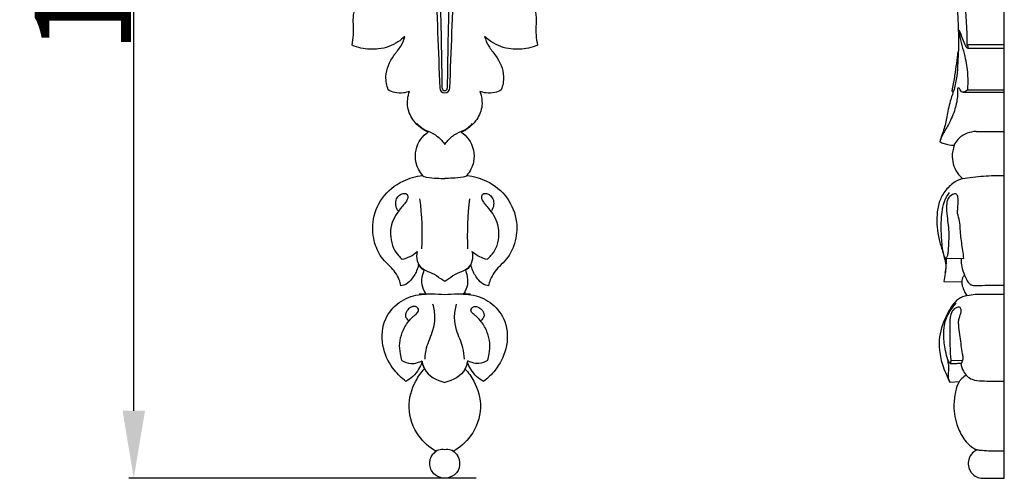
# Model space of a CAD drawing. Units: millimetres. Extents: x 0 to 1341, y 28 to 1187.
# Drawn here: x 435 to 537, y 829 to 876 of the extents above; entities that cross this region are included whole.
import ezdxf

# ---------------------------------------------------------------- set-up
doc = ezdxf.new("R2010")
doc.units = ezdxf.units.MM
doc.layers.add('Default', color=7, linetype='Continuous', true_color=0xffffff)
doc.styles.add('Arial', font='arial.ttf')
doc.dimstyles.new('Dimension Style 01', dxfattribs={"dimtxt": 10, "dimasz": 7, "dimexe": 0.5, "dimexo": 0.5, "dimgap": 0.25, "dimtad": 1, "dimtoh": 1, "dimdec": 0, "dimzin": 1, "dimdsep": 46, "dimtxsty": 'Arial', "dimcen": 0.5, "dimazin": 0, "dimtfac": 1, "dimtdec": 4, "dimtix": 1, "dimtmove": 1, "dimatfit": 3, "dimfxl": 0, "dimtolj": 1, "dimtzin": 1, "dimarcsym": 0})

# ---------------------------------------------------------------- blocks, each defined once
blk = doc.blocks.new('*D2809')
at = {"layer": 'Default', "color": 0, "lineweight": -2, "transparency": 16777216}
for p, q in [((484.03, 939.4), (445.86, 939.4)), ((446.36, 835.59), (446.36, 932.4)), ((481.87, 828.59), (445.86, 828.59))]:
    blk.add_line(p, q, dxfattribs=at)
at = {"layer": 'Default', "color": 0, "transparency": 16777216}
for points in [[(445.2, 932.4), (447.53, 932.4), (446.36, 939.4)], [(445.2, 835.59), (447.53, 835.59), (446.36, 828.59)]]:
    blk.add_solid(points, dxfattribs=at)
at = {"layer": 'Defpoints', "color": 0, "transparency": 16777216}
for p in [(446.36, 939.4), (484.53, 939.4), (482.37, 828.59)]:
    blk.add_point(p, dxfattribs=at)
at = {"layer": 'Default', "color": 0, "transparency": 16777216, "insert": (441.09, 884), "char_height": 10, "attachment_point": 5, "rotation": 90, "style": 'Arial'}
blk.add_mtext('\\A1;111', dxfattribs=at)

msp = doc.modelspace()

# ---------------------------------------------------------------- linework, layer by layer
at = {"layer": 'Default'}
for p, q in [((536.66, 828.59), (536.66, 939.4)), ((532.77, 873.59), (536.66, 873.59)), ((532.87, 873.2), (536.66, 873.2)), ((532.4, 868.63), (536.66, 868.63)), ((532.83, 868.88), (536.66, 868.88)), ((533.73, 864.57), (536.66, 864.57)), ((530.52, 851.41), (532.46, 851.4)), ((530.4, 849), (532.26, 848.98)), ((531.13, 840.8), (532.36, 840.84)), ((531, 838.57), (532.01, 838.64))]:
    msp.add_line(p, q, dxfattribs=at)
for centre, radius, start, end in [((478.62, 869.1), 0.527, 182.0604, 357.9396), ((478.62, 869.07), 0.259, 180.5996, 359.4004), ((446.96, 853.83), 29.33, 357.1745, 7.3655), ((510.29, 853.83), 29.33, 172.6345, 182.8255), ((473.55, 854.56), 3.31, 281.3978, 312.1498), ((477.4, 851.62), 1.7, 163.5021, 229.4659), ((479.85, 851.62), 1.7, 310.5341, 16.4979), ((483.7, 854.56), 3.31, 227.8502, 258.6022), ((476.58, 821.09), 26.6, 85.5982, 91.3409), ((480.66, 821.09), 26.6, 88.6591, 94.4018), ((478.34, 830.43), 1.14, 75.6614, 140.8393), ((478.9, 830.43), 1.14, 39.1607, 104.3386)]:
    msp.add_arc(centre, radius, start, end, dxfattribs=at)
for points, knots in [([(478.62, 828.59), (478.25, 828.58), (477.45, 828.9), (476.93, 829.94), (477.17, 830.87), (477.59, 831.3), (477.72, 831.38), (477.02, 831.79), (475.61, 833.03), (474.61, 835.82), (475.31, 838.36), (476.16, 839.56), (476.52, 839.94), (476.46, 840.04), (476.35, 840.27), (476.29, 840.51), (476.28, 840.64), (476.18, 840.38), (475.92, 839.85), (475.36, 839.14), (474.86, 838.78), (474.6, 838.64), (474.15, 838.97), (473.14, 839.94), (472.05, 842.06), (472.06, 844.74), (473.55, 846.79), (475.27, 847.57), (476.34, 847.7), (476.69, 847.7), (476.49, 847.99), (476.17, 848.66), (476.26, 849.54), (476.42, 850.02), (476.48, 850.16), (476.34, 850.24), (476.12, 850.41), (475.96, 850.64), (475.9, 850.75), (475.86, 850.54), (475.67, 849.95), (475.19, 849.18), (474.57, 848.64), (474.17, 848.56), (474.07, 848.55), (474.03, 848.77), (473.83, 849.53), (473.11, 850.46), (471.98, 851.47), (471.23, 853.06), (471, 855.33), (471.98, 857.82), (474.02, 859.48), (475.63, 859.92), (476.33, 860), (475.99, 860.41), (475.34, 861.64), (475.74, 863.46), (476.61, 864.31), (476.89, 864.49), (476.33, 864.75), (475.39, 865.48), (474.62, 867.08), (474.78, 868.21), (474.98, 868.73), (474.77, 868.65), (474.26, 868.52), (473.47, 868.54), (472.97, 868.76), (472.76, 868.88), (472.6, 869.32), (472.34, 870.59), (473.07, 872.2), (474.1, 873.36), (474.38, 874.08), (474.49, 874.43), (474.27, 874.22), (473.47, 873.57), (471.87, 873.01), (470.19, 873.11), (469.3, 873.39), (469, 873.52), (469.07, 873.87), (469.22, 874.82), (469.07, 876.15), (469.29, 877.6), (469.89, 878.26), (470.32, 878.6), (469.99, 878.56), (469.54, 878.6), (469.14, 878.74), (469, 878.85), (468.91, 879.05), (468.8, 879.72), (469, 880.33), (469.13, 880.71), (468.9, 880.57), (468.35, 880.31), (467.57, 880.07), (467.02, 880.02), (466.82, 880.02), (466.52, 880.28), (465.99, 880.91), (465.72, 881.68), (465.65, 882.07), (465.41, 881.89), (464.8, 881.52), (463.65, 881.21), (462.11, 881.3), (460.58, 882.14), (459.57, 882.87), (459.11, 883.3), (459.33, 883.55), (459.7, 884.11), (460.09, 884.99), (460.49, 886.04), (460.98, 887.14), (461.86, 887.62), (462.35, 887.73), (462.1, 887.87), (461.57, 888.29), (461.29, 888.92), (461.21, 889.28), (461.42, 889.73), (462.14, 890.79), (463.87, 891.38), (465.3, 891.49), (466.14, 891.81), (466.43, 892.05), (466.54, 892.16), (466.25, 892.12), (465.49, 892.1), (464.3, 892.48), (463.7, 893.2), (463.48, 893.58), (463.56, 894.01), (463.85, 895.09), (464.63, 896.47), (465.38, 897.32), (465.72, 897.64), (465.56, 898.11), (465.34, 899.02), (465.25, 899.95), (465.24, 900.39), (465.03, 899.91), (464.52, 898.87), (463.71, 897.17), (462.33, 895.73), (460.82, 894.96), (459.88, 894.86), (459.58, 894.86), (459.38, 895.01), (458.9, 895.47), (458.71, 896.15), (458.69, 896.55), (458.43, 896.25), (457.63, 895.56), (456.06, 895.15), (454.19, 895.17), (452.72, 895.56), (451.98, 896.1), (451.81, 896.23), (451.92, 896.44), (452.15, 896.97), (452.43, 897.82), (452.45, 898.82), (452.49, 899.97), (453.35, 900.82), (453.97, 901.24), (454.26, 901.38), (453.95, 901.47), (453.18, 901.83), (452.68, 902.56), (452.5, 903.03), (452.57, 903.32), (452.89, 904.08), (454.17, 904.97), (455.8, 905.28), (456.95, 905.44), (457.43, 905.47), (457.02, 905.5), (456.09, 905.73), (454.82, 906.53), (454.25, 907.93), (454.55, 909.01), (454.91, 909.46), (455.05, 909.6), (455.39, 909.5), (456.48, 909.27), (458.57, 909.29), (460.76, 910.09), (462.17, 911.15), (462.88, 911.74), (462.97, 912.16), (462.77, 912.35), (462.35, 912.02), (461.61, 911.49), (460.14, 910.77), (458.17, 910.54), (456.82, 910.77), (456.18, 910.98), (456.1, 911.19), (455.95, 911.87), (456.16, 912.58), (456.39, 913), (456.21, 912.93), (455.72, 912.8), (454.64, 912.74), (453.43, 913.37), (452.62, 914.38), (452.11, 915.3), (451.88, 915.9), (451.8, 916.18), (451.92, 916.26), (452.27, 916.51), (452.89, 916.97), (453.47, 917.73), (454.18, 918.5), (455.05, 918.66), (455.55, 918.61), (455.7, 918.58), (455.59, 918.9), (455.46, 919.64), (455.66, 920.38), (455.84, 920.73), (456.26, 920.86), (457.52, 921.17), (459.29, 921), (461.25, 920.81), (462.79, 921.56), (464.01, 922.94), (464.5, 924.81), (464.08, 926.62), (463.28, 927.81), (462.74, 928.58), (462.35, 928.8), (462.24, 928.85), (461.98, 928.14), (460.99, 926.47), (457.89, 924.9), (453.89, 925.75), (451.46, 928.86), (450.85, 932.6), (451.78, 936.09), (453.57, 937.79), (454.43, 938.32)], [0, 0, 0, 0, 1.703434, 3.722663, 5.799699, 6.525308, 6.525308, 6.525308, 10.623651, 15.997504, 20.91482, 23.599597, 23.599597, 23.599597, 24.203753, 24.871332, 24.871332, 24.871332, 26.300984, 27.929586, 29.471736, 29.471736, 29.471736, 32.349075, 36.630327, 41.522469, 45.379757, 49.088415, 50.931025, 50.931025, 50.931025, 52.744862, 54.61205, 55.368875, 55.368875, 55.368875, 56.159135, 56.808968, 56.808968, 56.808968, 57.955222, 59.937646, 61.503678, 62.009931, 62.009931, 62.009931, 63.146455, 66.024607, 67.89859, 71.025517, 74.852991, 79.459278, 84.254921, 87.913399, 87.913399, 87.913399, 90.674297, 94.889054, 96.620114, 96.620114, 96.620114, 99.870429, 102.519293, 105.432152, 105.432152, 105.432152, 106.594629, 108.139992, 109.394512, 109.394512, 109.394512, 111.811333, 115.873703, 117.945427, 119.83345, 119.83345, 119.83345, 121.436008, 125.129632, 128.286114, 129.974813, 129.974813, 129.974813, 131.826312, 134.946526, 136.851734, 139.248781, 139.248781, 139.248781, 140.63794, 141.544347, 141.544347, 141.544347, 142.706823, 144.860101, 144.860101, 144.860101, 146.255578, 147.996472, 149.062366, 149.062366, 149.062366, 151.142315, 153.197995, 153.197995, 153.197995, 154.698516, 156.868071, 159.31806, 162.483707, 165.745463, 165.745463, 165.745463, 167.142051, 168.998015, 170.890144, 173.036684, 175.627089, 175.627089, 175.627089, 177.11337, 179.029734, 179.029734, 179.029734, 181.61325, 185.357149, 187.973472, 189.11801, 189.912462, 189.912462, 189.912462, 191.411502, 193.827803, 196.085235, 196.085235, 196.085235, 198.337927, 201.832998, 204.209616, 204.209616, 204.209616, 206.774097, 209.042159, 209.042159, 209.042159, 211.751567, 215.037766, 218.769093, 221.855964, 223.596956, 223.596956, 223.596956, 224.874046, 226.976604, 226.976604, 226.976604, 229.073541, 232.297893, 235.126024, 238.777167, 239.866473, 239.866473, 239.866473, 241.066485, 242.889951, 244.392107, 246.290373, 248.598053, 250.231331, 250.231331, 250.231331, 251.901951, 254.514953, 254.514953, 254.514953, 256.083543, 258.654615, 262.151216, 264.659057, 264.659057, 264.659057, 266.829475, 269.557805, 272.109488, 274.054918, 275.076707, 275.076707, 275.076707, 276.910404, 280.815033, 285.775396, 288.604158, 290.04177, 290.380107, 290.664044, 291.21277, 292.635746, 295.827051, 299.31651, 302.80699, 302.80699, 302.80699, 303.934323, 306.384692, 306.384692, 306.384692, 307.375756, 309.034759, 311.840883, 313.999183, 315.721027, 317.273659, 317.273659, 317.273659, 317.999137, 319.531592, 321.228217, 322.946238, 324.804168, 325.561187, 325.561187, 325.561187, 327.343084, 329.358258, 329.358258, 329.358258, 331.639008, 336.016516, 338.512612, 341.680348, 344.430297, 347.896822, 351.239966, 353.717318, 355.352814, 355.989012, 355.989012, 355.989012, 359.903157, 365.729124, 372.729499, 379.300388, 384.856885, 391.953422, 397.062796, 397.062796, 397.062796, 397.062796]), ([(502.81, 938.32), (503.66, 937.79), (505.46, 936.09), (506.38, 932.6), (505.78, 928.86), (503.35, 925.75), (499.34, 924.9), (496.25, 926.47), (495.26, 928.14), (495, 928.85), (494.89, 928.8), (494.5, 928.58), (493.95, 927.81), (493.16, 926.62), (492.73, 924.81), (493.22, 922.94), (494.45, 921.56), (495.99, 920.81), (497.95, 921), (499.72, 921.17), (500.98, 920.86), (501.4, 920.73), (501.57, 920.38), (501.78, 919.64), (501.65, 918.9), (501.54, 918.58), (501.68, 918.61), (502.18, 918.66), (503.06, 918.5), (503.77, 917.73), (504.34, 916.97), (504.96, 916.51), (505.32, 916.26), (505.44, 916.18), (505.35, 915.9), (505.13, 915.3), (504.62, 914.38), (503.8, 913.37), (502.59, 912.74), (501.52, 912.8), (501.03, 912.93), (500.85, 913), (501.08, 912.58), (501.28, 911.87), (501.13, 911.19), (501.06, 910.98), (500.42, 910.77), (499.07, 910.54), (497.1, 910.77), (495.63, 911.49), (494.89, 912.02), (494.47, 912.35), (494.27, 912.16), (494.36, 911.74), (495.07, 911.15), (496.47, 910.09), (498.66, 909.29), (500.76, 909.27), (501.84, 909.5), (502.18, 909.6), (502.33, 909.46), (502.69, 909.01), (502.99, 907.93), (502.42, 906.53), (501.15, 905.73), (500.22, 905.5), (499.8, 905.47), (500.28, 905.44), (501.43, 905.28), (503.07, 904.97), (504.35, 904.08), (504.66, 903.32), (504.74, 903.03), (504.55, 902.56), (504.06, 901.83), (503.29, 901.47), (502.98, 901.38), (503.26, 901.24), (503.89, 900.82), (504.74, 899.97), (504.79, 898.82), (504.81, 897.82), (505.09, 896.97), (505.32, 896.44), (505.42, 896.23), (505.26, 896.1), (504.52, 895.56), (503.05, 895.17), (501.18, 895.15), (499.6, 895.56), (498.81, 896.25), (498.54, 896.55), (498.52, 896.15), (498.33, 895.47), (497.86, 895.01), (497.66, 894.86), (497.35, 894.86), (496.41, 894.96), (494.9, 895.73), (493.52, 897.17), (492.72, 898.87), (492.21, 899.91), (491.99, 900.39), (491.98, 899.95), (491.9, 899.02), (491.67, 898.11), (491.52, 897.64), (491.85, 897.32), (492.61, 896.47), (493.39, 895.09), (493.68, 894.01), (493.75, 893.58), (493.54, 893.2), (492.93, 892.48), (491.75, 892.1), (490.98, 892.12), (490.7, 892.16), (490.8, 892.05), (491.09, 891.81), (491.93, 891.49), (493.37, 891.38), (495.1, 890.79), (495.82, 889.73), (496.03, 889.28), (495.94, 888.92), (495.66, 888.29), (495.14, 887.87), (494.89, 887.73), (495.37, 887.62), (496.25, 887.14), (496.75, 886.04), (497.15, 884.99), (497.54, 884.11), (497.9, 883.55), (498.13, 883.3), (497.67, 882.87), (496.66, 882.14), (495.13, 881.3), (493.59, 881.21), (492.43, 881.52), (491.82, 881.89), (491.59, 882.07), (491.52, 881.68), (491.24, 880.91), (490.72, 880.28), (490.42, 880.02), (490.21, 880.02), (489.67, 880.07), (488.89, 880.31), (488.34, 880.57), (488.11, 880.71), (488.23, 880.33), (488.44, 879.72), (488.33, 879.05), (488.24, 878.85), (488.1, 878.74), (487.7, 878.6), (487.24, 878.56), (486.91, 878.6), (487.35, 878.26), (487.94, 877.6), (488.16, 876.15), (488.01, 874.82), (488.17, 873.87), (488.24, 873.52), (487.94, 873.39), (487.04, 873.11), (485.37, 873.01), (483.77, 873.57), (482.97, 874.22), (482.75, 874.43), (482.85, 874.08), (483.14, 873.36), (484.17, 872.2), (484.9, 870.59), (484.64, 869.32), (484.48, 868.88), (484.27, 868.76), (483.76, 868.54), (482.98, 868.52), (482.47, 868.65), (482.26, 868.73), (482.46, 868.21), (482.62, 867.08), (481.85, 865.48), (480.91, 864.75), (480.34, 864.49), (480.62, 864.31), (481.5, 863.46), (481.9, 861.64), (481.24, 860.41), (480.91, 860), (481.61, 859.92), (483.22, 859.48), (485.26, 857.82), (486.23, 855.33), (486.01, 853.06), (485.26, 851.47), (484.12, 850.46), (483.41, 849.53), (483.21, 848.77), (483.17, 848.55), (483.07, 848.56), (482.67, 848.64), (482.05, 849.18), (481.56, 849.95), (481.38, 850.54), (481.34, 850.75), (481.28, 850.64), (481.11, 850.41), (480.89, 850.24), (480.76, 850.16), (480.82, 850.02), (480.97, 849.54), (481.07, 848.66), (480.75, 847.99), (480.54, 847.7), (480.9, 847.7), (481.97, 847.57), (483.68, 846.79), (485.17, 844.74), (485.19, 842.06), (484.09, 839.94), (483.09, 838.97), (482.64, 838.64), (482.38, 838.78), (481.88, 839.14), (481.32, 839.85), (481.06, 840.38), (480.96, 840.64), (480.94, 840.51), (480.89, 840.27), (480.78, 840.04), (480.72, 839.94), (481.07, 839.56), (481.93, 838.36), (482.63, 835.82), (481.63, 833.03), (480.21, 831.79), (479.51, 831.38), (479.64, 831.3), (480.06, 830.87), (480.31, 829.94), (479.79, 828.9), (478.99, 828.58), (478.62, 828.59)], [-397.062796, -397.062796, -397.062796, -397.062796, -391.953422, -384.856885, -379.300388, -372.729499, -365.729124, -359.903157, -355.989012, -355.989012, -355.989012, -355.352814, -353.717318, -351.239966, -347.896822, -344.430297, -341.680348, -338.512612, -336.016516, -331.639008, -329.358258, -329.358258, -329.358258, -327.343084, -325.561187, -325.561187, -325.561187, -324.804168, -322.946238, -321.228217, -319.531592, -317.999137, -317.273659, -317.273659, -317.273659, -315.721027, -313.999183, -311.840883, -309.034759, -307.375756, -306.384692, -306.384692, -306.384692, -303.934323, -302.80699, -302.80699, -302.80699, -299.31651, -295.827051, -292.635746, -291.21277, -290.664044, -290.380107, -290.04177, -288.604158, -285.775396, -280.815033, -276.910404, -275.076707, -275.076707, -275.076707, -274.054918, -272.109488, -269.557805, -266.829475, -264.659057, -264.659057, -264.659057, -262.151216, -258.654615, -256.083543, -254.514953, -254.514953, -254.514953, -251.901951, -250.231331, -250.231331, -250.231331, -248.598053, -246.290373, -244.392107, -242.889951, -241.066485, -239.866473, -239.866473, -239.866473, -238.777167, -235.126024, -232.297893, -229.073541, -226.976604, -226.976604, -226.976604, -224.874046, -223.596956, -223.596956, -223.596956, -221.855964, -218.769093, -215.037766, -211.751567, -209.042159, -209.042159, -209.042159, -206.774097, -204.209616, -204.209616, -204.209616, -201.832998, -198.337927, -196.085235, -196.085235, -196.085235, -193.827803, -191.411502, -189.912462, -189.912462, -189.912462, -189.11801, -187.973472, -185.357149, -181.61325, -179.029734, -179.029734, -179.029734, -177.11337, -175.627089, -175.627089, -175.627089, -173.036684, -170.890144, -168.998015, -167.142051, -165.745463, -165.745463, -165.745463, -162.483707, -159.31806, -156.868071, -154.698516, -153.197995, -153.197995, -153.197995, -151.142315, -149.062366, -149.062366, -149.062366, -147.996472, -146.255578, -144.860101, -144.860101, -144.860101, -142.706823, -141.544347, -141.544347, -141.544347, -140.63794, -139.248781, -139.248781, -139.248781, -136.851734, -134.946526, -131.826312, -129.974813, -129.974813, -129.974813, -128.286114, -125.129632, -121.436008, -119.83345, -119.83345, -119.83345, -117.945427, -115.873703, -111.811333, -109.394512, -109.394512, -109.394512, -108.139992, -106.594629, -105.432152, -105.432152, -105.432152, -102.519293, -99.870429, -96.620114, -96.620114, -96.620114, -94.889054, -90.674297, -87.913399, -87.913399, -87.913399, -84.254921, -79.459278, -74.852991, -71.025517, -67.89859, -66.024607, -63.146455, -62.009931, -62.009931, -62.009931, -61.503678, -59.937646, -57.955222, -56.808968, -56.808968, -56.808968, -56.159135, -55.368875, -55.368875, -55.368875, -54.61205, -52.744862, -50.931025, -50.931025, -50.931025, -49.088415, -45.379757, -41.522469, -36.630327, -32.349075, -29.471736, -29.471736, -29.471736, -27.929586, -26.300984, -24.871332, -24.871332, -24.871332, -24.203753, -23.599597, -23.599597, -23.599597, -20.91482, -15.997504, -10.623651, -6.525308, -6.525308, -6.525308, -5.799699, -3.722663, -1.703434, 0, 0, 0, 0]), ([(478.36, 869.07), (478.35, 870.05), (478.3, 874.6), (478.01, 883.26), (477.95, 894.62), (477.29, 905.86), (475.68, 915.56), (473.5, 923.14), (470.6, 929.34), (466.74, 934), (461.64, 936.79), (457.14, 936.83), (453.94, 934.92), (453.31, 931.84), (454.34, 929.16), (456.57, 928.6), (457.63, 928.82), (458, 928.96)], [450.402145, 450.402145, 450.402145, 450.402145, 455.484331, 473.950283, 495.212563, 514.194521, 532.088481, 545.96384, 554.840874, 567.332661, 576.643386, 583.858492, 589.883718, 593.979666, 599.306451, 602.753548, 604.825068, 604.825068, 604.825068, 604.825068]), ([(499.24, 928.96), (499.62, 928.82), (500.67, 928.6), (502.9, 929.16), (503.93, 931.84), (503.31, 934.92), (500.1, 936.83), (495.61, 936.79), (490.51, 934), (486.65, 929.34), (483.75, 923.14), (481.57, 915.56), (479.95, 905.86), (479.29, 894.62), (479.23, 883.26), (478.94, 874.6), (478.89, 870.05), (478.88, 869.07)], [295.318828, 295.318828, 295.318828, 295.318828, 297.390349, 300.837446, 306.164231, 310.260179, 316.285404, 323.50051, 332.811236, 345.303022, 354.180056, 368.055416, 385.949376, 404.931333, 426.193613, 444.659566, 449.741751, 449.741751, 449.741751, 449.741751]), ([(458, 928.96), (457.47, 928.91), (456.14, 929.04), (454.57, 930.77), (454.76, 933.45), (456.87, 935.33), (459.66, 935.74), (462.75, 935.32), (465.68, 933.59), (468.88, 930.7), (471.51, 926.51), (473.64, 920.86), (475.08, 914.36), (476.21, 907.23), (476.76, 899.64), (477.25, 890.83), (477.66, 880.52), (477.96, 872.93), (478.1, 869.08)], [0, 0, 0, 0, 2.75193, 6.530883, 10.825621, 15.151926, 20.078031, 24.953148, 31.071681, 37.270487, 47.168119, 56.289489, 68.407062, 81.490394, 93.632724, 107.715903, 127.095676, 146.997065, 146.997065, 146.997065, 146.997065]), ([(479.15, 869.08), (479.29, 872.93), (479.59, 880.52), (480, 890.83), (480.48, 899.64), (481.04, 907.23), (482.16, 914.36), (483.61, 920.86), (485.73, 926.51), (488.37, 930.7), (491.57, 933.59), (494.49, 935.32), (497.59, 935.74), (500.37, 935.33), (502.49, 933.45), (502.68, 930.77), (501.1, 929.04), (499.77, 928.91), (499.24, 928.96)], [148.321763, 148.321763, 148.321763, 148.321763, 168.223152, 187.602925, 201.686104, 213.828434, 226.911766, 239.029339, 248.150709, 258.048341, 264.247147, 270.36568, 275.240797, 280.166902, 284.493207, 288.787945, 292.566898, 295.318828, 295.318828, 295.318828, 295.318828]), ([(531.77, 878.67), (531.78, 878.16), (531.8, 876.73), (531.95, 874.41), (531.86, 871.67), (531.68, 869.46), (531.03, 867.72), (530.73, 866.36), (530.52, 865.09), (530.18, 864.19), (530.03, 863.73), (529.96, 863.5)], [0, 0, 0, 0, 1.258641, 3.494836, 5.695467, 7.9998, 8.883535, 10.253117, 11.425513, 12.035343, 12.619247, 12.619247, 12.619247, 12.619247]), ([(532.22, 878.69), (532.36, 878.33), (532.62, 877.49), (532.72, 875.76), (532.79, 874.44), (532.77, 873.59)], [0, 0, 0, 0, 0.976101, 2.144321, 4.226782, 4.226782, 4.226782, 4.226782]), ([(532.77, 873.59), (532.81, 873.53), (532.87, 873.41), (532.87, 873.29), (532.88, 873.16), (532.7, 873.31), (532.6, 873.59), (532.32, 874.26), (532.11, 874.78), (531.98, 875.09)], [0, 0, 0, 0, 0.190678, 0.289301, 0.335329, 0.419083, 0.65398, 1.241029, 2.078288, 2.078288, 2.078288, 2.078288]), ([(531.98, 875.09), (531.98, 874.95), (532.02, 874.41), (532.25, 873.5), (532.65, 872.14), (532.89, 870.58), (532.88, 869.41), (532.83, 868.88)], [0, 0, 0, 0, 0.344448, 1.326082, 2.304016, 3.841572, 5.16039, 5.16039, 5.16039, 5.16039]), ([(531.36, 868.62), (531.33, 868.64), (531.28, 868.7), (531.25, 868.84), (531.4, 869.4), (531.59, 870.74), (531.79, 872.02), (531.89, 872.85)], [0, 0, 0, 0, 0.078857, 0.196414, 0.340251, 1.480944, 3.530274, 3.530274, 3.530274, 3.530274]), ([(532.83, 868.88), (532.79, 868.83), (532.67, 868.72), (532.46, 868.6), (532.2, 868.66), (532.1, 868.86), (532.01, 868.99), (531.94, 869.11), (531.79, 869.04), (531.81, 868.68), (531.81, 867.93), (531.51, 866.6), (530.88, 865.25), (530.24, 864.25), (530.03, 863.68), (529.96, 863.5)], [0, 0, 0, 0, 0.171793, 0.406385, 0.584476, 0.786858, 0.913711, 0.99836, 1.089593, 1.234041, 1.805792, 3.023274, 4.475051, 5.494165, 5.962745, 5.962745, 5.962745, 5.962745]), ([(475.73, 865.38), (475.93, 865.19), (476.43, 864.75), (477.44, 864.41), (478.19, 863.82), (478.53, 863.36), (478.62, 863.21)], [0, 0, 0, 0, 1.455219, 3.376861, 5.406448, 6.303505, 6.303505, 6.303505, 6.303505]), ([(478.62, 863.21), (478.72, 863.36), (479.06, 863.82), (479.81, 864.41), (480.82, 864.75), (481.31, 865.19), (481.51, 865.38)], [6.303505, 6.303505, 6.303505, 6.303505, 7.200562, 9.230148, 11.151791, 12.60701, 12.60701, 12.60701, 12.60701]), ([(533.73, 864.57), (533.42, 864.55), (532.73, 864.41), (531.88, 863.92), (531.36, 863), (531.2, 862.01), (531.39, 860.95), (531.79, 860.17), (532.17, 859.81), (532.33, 859.7)], [0, 0, 0, 0, 0.799045, 1.784106, 2.361407, 3.373229, 4.158418, 4.993804, 5.473887, 5.473887, 5.473887, 5.473887]), ([(529.96, 863.5), (530.11, 863.43), (530.59, 863.22), (531.11, 863.14), (531.47, 863.14)], [0, 0, 0, 0, 0.411735, 1.328776, 1.328776, 1.328776, 1.328776]), ([(476.33, 860), (476.36, 859.96), (476.48, 859.87), (477, 859.78), (477.71, 859.72), (478.35, 859.69), (478.62, 859.68)], [0, 0, 0, 0, 0.124185, 0.336381, 1.261644, 1.90976, 1.90976, 1.90976, 1.90976]), ([(480.91, 860), (480.87, 859.96), (480.76, 859.87), (480.23, 859.78), (479.53, 859.72), (478.88, 859.69), (478.62, 859.68)], [0, 0, 0, 0, 0.124185, 0.336381, 1.261644, 1.90976, 1.90976, 1.90976, 1.90976]), ([(532.33, 859.7), (532.68, 859.75), (533.77, 859.9), (535.22, 860), (536.31, 860), (536.66, 860)], [0, 0, 0, 0, 0.921464, 2.799995, 3.713011, 3.713011, 3.713011, 3.713011]), ([(532.33, 859.7), (531.98, 859.57), (531.24, 859.19), (530.36, 858.28), (529.79, 857.04), (529.65, 855.81), (529.68, 854.56), (529.86, 853.36), (530.22, 852.26), (530.49, 851.33), (530.63, 850.55), (530.51, 849.79), (530.45, 849.28), (530.4, 849)], [0, 0, 0, 0, 0.949571, 2.083899, 3.106783, 4.246421, 5.093146, 6.173428, 7.209126, 7.951862, 8.553322, 9.130088, 9.822274, 9.822274, 9.822274, 9.822274]), ([(473.77, 856.33), (473.66, 856.52), (473.51, 856.93), (473.56, 857.55), (473.9, 857.97), (474.27, 858.17), (474.7, 858.14), (474.83, 857.74), (474.7, 857.39), (474.42, 857.01), (473.98, 856.53), (473.47, 855.82), (473.01, 854.83), (472.97, 853.63), (473.22, 852.51), (473.73, 851.78), (474.07, 851.43), (474.2, 851.31)], [-17.53251, -17.53251, -17.53251, -17.53251, -16.386589, -15.31782, -14.472745, -13.766978, -13.139653, -12.536521, -11.944707, -11.210615, -10.114793, -8.569571, -6.733194, -4.549357, -2.516189, -0.897484, 0, 0, 0, 0]), ([(483.04, 851.31), (483.17, 851.43), (483.51, 851.78), (484.03, 852.51), (484.28, 853.63), (484.23, 854.83), (483.77, 855.82), (483.27, 856.53), (482.82, 857.01), (482.55, 857.39), (482.41, 857.74), (482.54, 858.14), (482.98, 858.17), (483.35, 857.97), (483.68, 857.55), (483.73, 856.93), (483.59, 856.52), (483.48, 856.33)], [3.054614, 3.054614, 3.054614, 3.054614, 3.952098, 5.570803, 7.603971, 9.787808, 11.624186, 13.169407, 14.265229, 14.999321, 15.591135, 16.194267, 16.821592, 17.527359, 18.372434, 19.441203, 20.587124, 20.587124, 20.587124, 20.587124]), ([(530.52, 851.41), (530.49, 851.49), (530.34, 851.9), (530.19, 852.91), (530.11, 854.27), (530.12, 855.61), (530.29, 856.77), (530.53, 857.66), (530.88, 858.1), (530.99, 858.22)], [0, 0, 0, 0, 0.198998, 1.080264, 2.472764, 3.562352, 4.366408, 5.352869, 5.762285, 5.762285, 5.762285, 5.762285]), ([(532.46, 851.4), (532.43, 851.67), (532.34, 852.48), (532.09, 853.83), (532.1, 855.2), (531.78, 856.07), (531.85, 856.57), (531.85, 857.07), (531.93, 857.59), (531.72, 858.16), (531.18, 858.02), (530.75, 857.6), (530.63, 856.75), (530.75, 855.52), (530.98, 853.88), (530.84, 852.5), (530.78, 851.64), (530.66, 851.47), (530.6, 851.41)], [0, 0, 0, 0, 0.679446, 1.99202, 3.364619, 4.025097, 4.188697, 4.606028, 5.238683, 5.520166, 5.877552, 6.381864, 6.996606, 7.884432, 9.456625, 11.013488, 11.311862, 11.515476, 11.515476, 11.515476, 11.515476]), ([(530.54, 849.95), (530.6, 850.28), (530.66, 850.77), (530.68, 851.25), (530.69, 851.41)], [0, 0, 0, 0, 0.821622, 1.196433, 1.196433, 1.196433, 1.196433]), ([(532.19, 851.4), (532.18, 851.3), (532.18, 850.95), (532.29, 850.27), (532.57, 849.56), (532.83, 849.02), (533.07, 848.73), (533.39, 848.57), (534.02, 848.59), (535.12, 848.62), (536.08, 848.62), (536.66, 848.61)], [0, 0, 0, 0, 0.237574, 0.881267, 1.666002, 2.119322, 2.351579, 2.597232, 3.006278, 3.932955, 5.436292, 5.436292, 5.436292, 5.436292]), ([(478.62, 848.99), (478.48, 849.09), (478.05, 849.37), (477.4, 849.89), (476.57, 850.08), (476.22, 850.4), (476.1, 850.51)], [5.097801, 5.097801, 5.097801, 5.097801, 5.981643, 7.770087, 9.365041, 10.195602, 10.195602, 10.195602, 10.195602]), ([(481.14, 850.51), (481.03, 850.4), (480.67, 850.08), (479.85, 849.89), (479.2, 849.37), (478.76, 849.09), (478.62, 848.99)], [0, 0, 0, 0, 0.830561, 2.425515, 4.213959, 5.097801, 5.097801, 5.097801, 5.097801]), ([(532.54, 849.66), (532.49, 849.61), (532.39, 849.49), (532.28, 849.25), (532.24, 848.93), (532.31, 848.49), (532.48, 848), (532.69, 847.69), (532.79, 847.56)], [0, 0, 0, 0, 0.160662, 0.406471, 0.61981, 0.957714, 1.474193, 1.885325, 1.885325, 1.885325, 1.885325]), ([(532.79, 847.56), (533.07, 847.61), (533.92, 847.72), (535.22, 847.69), (536.23, 847.7), (536.66, 847.7)], [0, 0, 0, 0, 0.734925, 2.196031, 3.311992, 3.311992, 3.311992, 3.311992]), ([(532.79, 847.56), (532.48, 847.48), (531.58, 847.1), (530.61, 845.49), (529.88, 843.67), (529.91, 841.75), (530.19, 840.39), (530.65, 839.32), (530.89, 838.79), (531, 838.57)], [0, 0, 0, 0, 0.827902, 2.379307, 4.47393, 5.596395, 7.038594, 7.852528, 8.476954, 8.476954, 8.476954, 8.476954]), ([(530.8, 840.88), (530.71, 841.18), (530.49, 842.03), (530.34, 843.23), (530.41, 844.65), (530.9, 845.8), (531.43, 846.49), (531.67, 846.74)], [0, 0, 0, 0, 0.792867, 2.139879, 2.974937, 4.256049, 5.134011, 5.134011, 5.134011, 5.134011]), ([(474.18, 840.82), (474.11, 841.04), (473.98, 841.63), (473.89, 842.61), (474.19, 843.77), (474.69, 844.69), (475.22, 845.27), (475.55, 845.55), (475.77, 845.73), (475.91, 845.92), (475.92, 846.16), (475.72, 846.38), (475.4, 846.43), (475.01, 846.32), (474.73, 846.04), (474.56, 845.7), (474.52, 845.34), (474.7, 845.08), (474.85, 844.97), (474.9, 844.95)], [0, 0, 0, 0, 1.202751, 3.099548, 5.056289, 7.270847, 8.440827, 9.103708, 9.543618, 9.907539, 10.275828, 10.710118, 11.294159, 11.878272, 12.738004, 13.262934, 13.839107, 14.499162, 14.776287, 14.776287, 14.776287, 14.776287]), ([(476.58, 840.94), (476.61, 841.34), (476.71, 842.39), (477.42, 843.73), (477.67, 845.29), (477.53, 846.2), (477.4, 846.65)], [0, 0, 0, 0, 2.040359, 5.417907, 7.688508, 10.105463, 10.105463, 10.105463, 10.105463]), ([(480.66, 840.94), (480.64, 841.34), (480.53, 842.39), (479.82, 843.73), (479.57, 845.29), (479.71, 846.2), (479.84, 846.65)], [0, 0, 0, 0, 2.040359, 5.417907, 7.688508, 10.105463, 10.105463, 10.105463, 10.105463]), ([(483.07, 840.82), (483.14, 841.04), (483.27, 841.63), (483.35, 842.61), (483.06, 843.77), (482.56, 844.69), (482.03, 845.27), (481.69, 845.55), (481.47, 845.73), (481.34, 845.92), (481.32, 846.16), (481.53, 846.38), (481.85, 846.43), (482.23, 846.32), (482.52, 846.04), (482.69, 845.7), (482.73, 845.34), (482.54, 845.08), (482.4, 844.97), (482.35, 844.95)], [0, 0, 0, 0, 1.202751, 3.099548, 5.056289, 7.270847, 8.440827, 9.103708, 9.543618, 9.907539, 10.275828, 10.710118, 11.294159, 11.878272, 12.738004, 13.262934, 13.839107, 14.499162, 14.776287, 14.776287, 14.776287, 14.776287]), ([(530.8, 840.88), (530.83, 840.82), (530.89, 840.72), (530.93, 840.57), (531.03, 840.49), (531.27, 840.51), (531.61, 840.46), (531.96, 840.54), (532.2, 840.49), (532.36, 840.74), (532.41, 841.08), (532.26, 841.95), (532.12, 842.99), (531.98, 844.03), (531.92, 844.56), (531.92, 844.81), (531.94, 845.07), (532.06, 845.45), (532.24, 845.87), (532.11, 846.38), (531.61, 846.32), (531.21, 845.92), (530.98, 845.16), (531.04, 843.94), (531.01, 842.67), (531.05, 841.51), (531.1, 841.01), (531.13, 840.8)], [0, 0, 0, 0, 0.143428, 0.306886, 0.367565, 0.442295, 0.897168, 1.255778, 1.340321, 1.505564, 1.863355, 2.199081, 3.658941, 4.456623, 4.781719, 4.959692, 5.061371, 5.417966, 5.944196, 6.20574, 6.491128, 7.010151, 7.580878, 8.372846, 9.998266, 10.711108, 11.229439, 11.229439, 11.229439, 11.229439]), ([(474.18, 840.82), (474.44, 840.63), (475, 840.4), (475.72, 840.56), (476.1, 840.69), (476.25, 840.77)], [0, 0, 0, 0, 0.794668, 1.367326, 1.778724, 1.778724, 1.778724, 1.778724]), ([(476.25, 840.77), (476.26, 840.72), (476.32, 840.44), (476.65, 839.34), (477.79, 838.7), (478.62, 838.53)], [0, 0, 0, 0, 0.10717, 0.706393, 2.779955, 2.779955, 2.779955, 2.779955]), ([(480.99, 840.77), (480.98, 840.72), (480.92, 840.44), (480.59, 839.34), (479.45, 838.7), (478.62, 838.53)], [0, 0, 0, 0, 0.10717, 0.706393, 2.779955, 2.779955, 2.779955, 2.779955]), ([(483.06, 840.82), (482.79, 840.63), (482.24, 840.4), (481.51, 840.56), (481.14, 840.69), (480.99, 840.77)], [0, 0, 0, 0, 0.794668, 1.367326, 1.778724, 1.778724, 1.778724, 1.778724]), ([(531, 838.57), (530.95, 838.7), (530.84, 839.08), (530.91, 839.68), (530.91, 840.31), (530.84, 840.69), (530.8, 840.88)], [0, 0, 0, 0, 0.363755, 0.952838, 1.445023, 1.908393, 1.908393, 1.908393, 1.908393]), ([(531.13, 840.8), (531.12, 840.75), (531.1, 840.67), (531.08, 840.56), (531.04, 840.52), (531.02, 840.5)], [0, 0, 0, 0, 0.1286082, 0.1986393, 0.2622411, 0.2622411, 0.2622411, 0.2622411]), ([(532.16, 840.51), (532.2, 840.23), (532.4, 839.53), (533.23, 838.73), (534.34, 838.7), (535.45, 838.64), (536.22, 838.64), (536.66, 838.66)], [0, 0, 0, 0, 0.710527, 1.737138, 2.635353, 3.461754, 4.602133, 4.602133, 4.602133, 4.602133]), ([(532.7, 839.29), (532.55, 839.18), (532.31, 838.97), (531.81, 838.47), (531.57, 837.45), (531.32, 835.85), (531.7, 834.09), (532.39, 832.64), (533.13, 831.93), (533.68, 831.55), (534.32, 831.49), (535.27, 831.41), (536.12, 831.41), (536.66, 831.44)], [0, 0, 0, 0, 0.475866, 0.795104, 1.760585, 2.943987, 4.788518, 6.064769, 6.831189, 7.376774, 7.679203, 8.458281, 9.844346, 9.844346, 9.844346, 9.844346]), ([(533.85, 831.54), (533.68, 831.47), (533.29, 831.22), (532.93, 830.6), (532.9, 829.86), (533.14, 829.22), (533.63, 828.77), (534.08, 828.6), (534.51, 828.59), (535.01, 828.58), (535.76, 828.59), (536.35, 828.59), (536.66, 828.59)], [0, 0, 0, 0, 0.481069, 1.144413, 1.678318, 2.263707, 2.772312, 3.304422, 3.433883, 3.874094, 4.580321, 5.376671, 5.376671, 5.376671, 5.376671])]:
    msp.add_open_spline(points, degree=3, knots=knots, dxfattribs=at)

# ---------------------------------------------------------------- dimensions: what is measured, and where the dimension line sits
dim = msp.add_linear_dim(base=(446.36, 939.4), p1=(482.37, 828.59), p2=(484.53, 939.4), angle=90, dimstyle='Dimension Style 01', dxfattribs=at)
dim.commit()
dim.dimension.update_dxf_attribs({"geometry": '*D2809', "text_midpoint": (441.09, 884)})

# ---------------------------------------------------------------- meshes
mesh = msp.add_polyface(dxfattribs=at)
corners = [(476.54, 847.81), (476.54, 847.85), (476.54, 847.85), (476.54, 847.81), (476.54, 847.85), (476.54, 847.85), (476.54, 847.85), (476.54, 847.85), (476.54, 847.85), (476.54, 847.85), (476.54, 847.81), (476.54, 847.85), (476.54, 847.85), (476.54, 847.85), (476.54, 847.81), (476.54, 847.85), (476.54, 847.85), (476.54, 847.85)]
mesh.append_faces([[corners[k] for k in face] for face in [(0, 1, 2, 2), (3, 4, 5, 5), (6, 7, 8, 8), (9, 10, 11, 11), (12, 13, 14, 14), (15, 16, 17, 17)]])
mesh = msp.add_polyface(dxfattribs=at)
corners = [(480.7, 847.88), (480.7, 847.87), (480.7, 847.88), (480.7, 847.88), (480.7, 847.86), (480.7, 847.88), (480.7, 847.88), (480.7, 847.87), (480.7, 847.86), (480.7, 847.87), (480.7, 847.8), (480.7, 847.86), (480.7, 847.88), (480.7, 847.86), (480.7, 847.87), (480.7, 847.88), (480.7, 847.88), (480.7, 847.86)]
mesh.append_faces([[corners[k] for k in face] for face in [(0, 1, 2, 2), (3, 4, 5, 5), (6, 7, 8, 8), (9, 10, 11, 11), (12, 13, 14, 14), (15, 16, 17, 17)]])

doc.saveas('drawing.dxf')
